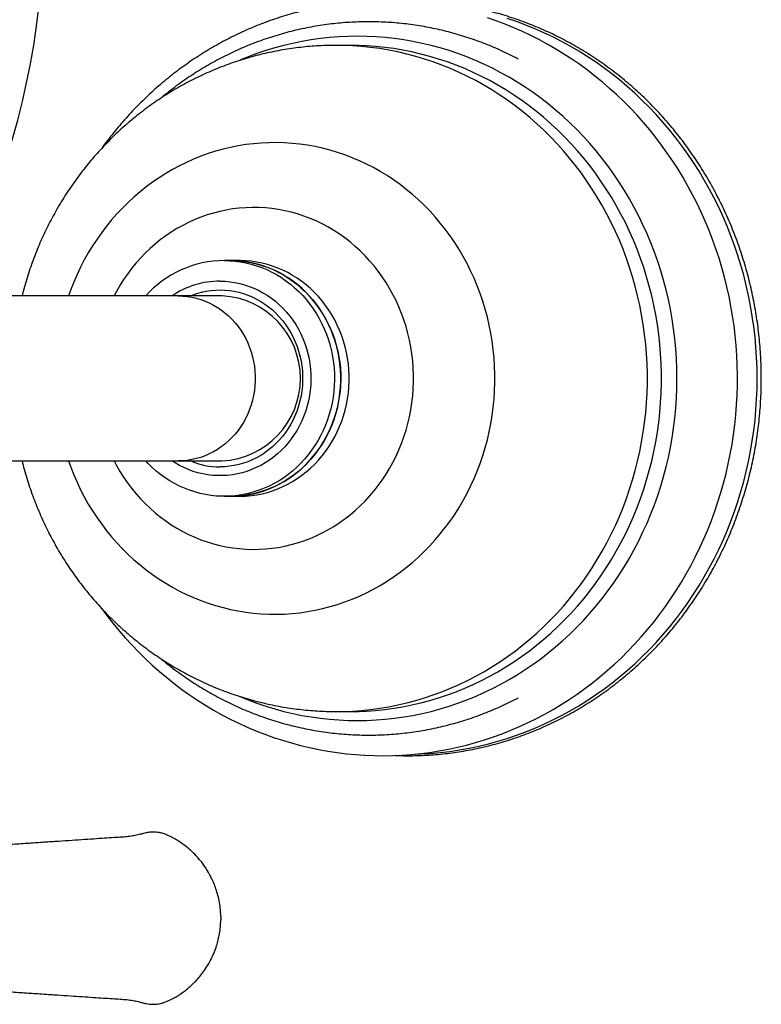
# Model space of a CAD drawing. Units: millimetres. Extents: x 50 to 1000, y 64 to 1435.
# Drawn here: x 377 to 440, y 304 to 387 of the extents above; entities that cross this region are included whole.
import ezdxf

# ---------------------------------------------------------------- set-up
doc = ezdxf.new("R2010")
doc.units = ezdxf.units.MM
doc.header["$LTSCALE"] = 5

msp = doc.modelspace()

# ---------------------------------------------------------------- linework, layer by layer
at = {"color": 7, "linetype": 'Continuous', "lineweight": 25}
for p, q in [((405.23, 384.852), (404.034, 384.852)), ((395.075, 366.602), (394.541, 366.602)), ((395.792, 366.602), (395.075, 366.602)), ((390.629, 363.602), (370.09, 363.602)), ((394.358, 363.602), (390.629, 363.602)), ((370.09, 349.602), (390.629, 349.602)), ((390.629, 349.602), (394.358, 349.602)), ((394.541, 346.602), (395.075, 346.602)), ((395.075, 346.602), (395.792, 346.602)), ((404.034, 328.352), (405.23, 328.352))]:
    msp.add_line(p, q, dxfattribs=at)
at = {"color": 7, "linetype": 'Continuous', "lineweight": 25, "flags": 128}
for points in [[(384.125, 337.108), (384.573, 336.502), (385.078, 335.854), (385.599, 335.22), (386.135, 334.601), (386.687, 333.998), (387.253, 333.409), (387.833, 332.837), (388.428, 332.282), (389.036, 331.743), (389.657, 331.222), (390.29, 330.718), (390.936, 330.232), (391.594, 329.765), (392.262, 329.316), (392.942, 328.886), (393.632, 328.475), (394.332, 328.083), (395.041, 327.712), (395.759, 327.36), (396.486, 327.028), (397.22, 326.717), (397.962, 326.427), (398.711, 326.158), (399.466, 325.909), (400.226, 325.682), (400.993, 325.476), (401.763, 325.292), (402.539, 325.129), (403.317, 324.988), (404.099, 324.869), (404.884, 324.771), (405.671, 324.696), (406.459, 324.642), (407.248, 324.611), (408.038, 324.602), (408.828, 324.614), (409.617, 324.649), (410.405, 324.706), (411.191, 324.785), (411.975, 324.886), (412.756, 325.008), (413.534, 325.153), (414.308, 325.319), (415.078, 325.506), (415.843, 325.715), (416.603, 325.946), (417.356, 326.197), (418.103, 326.47), (418.844, 326.763), (419.576, 327.077), (420.301, 327.411), (421.017, 327.766), (421.725, 328.14), (422.423, 328.534), (423.111, 328.948), (423.788, 329.38), (424.455, 329.832), (425.11, 330.301), (425.754, 330.789), (426.385, 331.295), (427.004, 331.819), (427.609, 332.359), (428.201, 332.917), (428.779, 333.491), (429.343, 334.08), (429.892, 334.686), (430.426, 335.306), (430.944, 335.942), (431.447, 336.591), (431.933, 337.255), (432.403, 337.932), (432.856, 338.622), (433.291, 339.324), (433.709, 340.039), (434.11, 340.765), (434.492, 341.501), (434.856, 342.249), (435.202, 343.006), (435.528, 343.773), (435.836, 344.548), (436.124, 345.332), (436.393, 346.124), (436.642, 346.923), (436.871, 347.729), (437.081, 348.541), (437.27, 349.359), (437.439, 350.181), (437.587, 351.008), (437.715, 351.839), (437.823, 352.674), (437.909, 353.511), (437.975, 354.35), (438.021, 355.19), (438.045, 356.032), (438.049, 356.874), (438.032, 357.716), (437.994, 358.557), (437.935, 359.397), (437.855, 360.235), (437.755, 361.071), (437.634, 361.903), (437.493, 362.732), (437.331, 363.556), (437.149, 364.376), (436.947, 365.19), (436.725, 365.998), (436.482, 366.8), (436.22, 367.595), (435.939, 368.382), (435.638, 369.161), (435.317, 369.931), (434.978, 370.692), (434.621, 371.444), (434.244, 372.185), (433.85, 372.915), (433.438, 373.634), (433.008, 374.341), (432.56, 375.035), (432.096, 375.717), (431.615, 376.386), (431.118, 377.041), (430.604, 377.682), (430.075, 378.308), (429.531, 378.919), (428.972, 379.515), (428.398, 380.094), (427.81, 380.658), (427.209, 381.204), (426.594, 381.734), (425.966, 382.246), (425.326, 382.741), (424.674, 383.217), (424.011, 383.675), (423.336, 384.114), (422.651, 384.535), (421.956, 384.935), (421.251, 385.316), (420.537, 385.678), (419.815, 386.019), (419.084, 386.34), (418.346, 386.64), (417.6, 386.919), (416.848, 387.178)], [(405.94, 384.841), (405.813, 384.845), (405.23, 384.852)], [(394.541, 366.602), (395.003, 366.589), (395.463, 366.553), (395.922, 366.492), (396.376, 366.406), (396.827, 366.297), (397.272, 366.164), (397.71, 366.008), (398.14, 365.829), (398.562, 365.627), (398.974, 365.403), (399.375, 365.157), (399.764, 364.89), (400.14, 364.604), (400.503, 364.297), (400.851, 363.972), (401.183, 363.629), (401.499, 363.268), (401.799, 362.892), (402.08, 362.499), (402.343, 362.093), (402.587, 361.673), (402.812, 361.24), (403.016, 360.797), (403.199, 360.343), (403.361, 359.879), (403.502, 359.408), (403.62, 358.93), (403.717, 358.446), (403.791, 357.958), (403.842, 357.466), (403.87, 356.973), (403.876, 356.478), (403.859, 355.984), (403.819, 355.491), (403.756, 355.001), (403.671, 354.514), (403.564, 354.033), (403.434, 353.559), (403.283, 353.091), (403.11, 352.632), (402.916, 352.183), (402.702, 351.745), (402.468, 351.319), (402.214, 350.905), (401.942, 350.506), (401.651, 350.121), (401.343, 349.753), (401.019, 349.401), (400.678, 349.066), (400.323, 348.75), (399.953, 348.454), (399.571, 348.177), (399.176, 347.921), (398.769, 347.686), (398.352, 347.473), (397.926, 347.282), (397.492, 347.114), (397.05, 346.97), (396.602, 346.848), (396.149, 346.751), (395.693, 346.678), (395.233, 346.629), (394.772, 346.605), (394.31, 346.605), (393.849, 346.629), (393.389, 346.678), (392.932, 346.751), (392.48, 346.848), (392.032, 346.97), (391.59, 347.114), (391.156, 347.282), (390.73, 347.473), (390.313, 347.686), (389.906, 347.921), (389.511, 348.177), (389.129, 348.454), (388.759, 348.75), (388.404, 349.066), (388.063, 349.401), (387.874, 349.602)], [(395.075, 346.602), (395.19, 346.602), (395.652, 346.621), (396.112, 346.664), (396.569, 346.731), (397.023, 346.822), (397.473, 346.937), (397.916, 347.076), (398.352, 347.238), (398.78, 347.423), (399.2, 347.631), (399.609, 347.86), (400.007, 348.111), (400.393, 348.383), (400.766, 348.674), (401.125, 348.986), (401.469, 349.315), (401.798, 349.663), (402.11, 350.028), (402.405, 350.408), (402.682, 350.804), (402.94, 351.214), (403.179, 351.637), (403.398, 352.073), (403.597, 352.519), (403.775, 352.976), (403.932, 353.441), (404.067, 353.914), (404.18, 354.394), (404.271, 354.879), (404.339, 355.368), (404.385, 355.86), (404.408, 356.354), (404.408, 356.849), (404.385, 357.343), (404.339, 357.835), (404.271, 358.325), (404.18, 358.81), (404.067, 359.289), (403.932, 359.762), (403.775, 360.228), (403.597, 360.684), (403.398, 361.131), (403.179, 361.566), (402.94, 361.989), (402.682, 362.399), (402.405, 362.795), (402.11, 363.176), (401.798, 363.54), (401.469, 363.888), (401.125, 364.218), (400.766, 364.529), (400.393, 364.821), (400.007, 365.092), (399.609, 365.343), (399.2, 365.573), (398.78, 365.78), (398.352, 365.965), (397.916, 366.127), (397.473, 366.266), (397.023, 366.381), (396.569, 366.473), (396.112, 366.54), (395.652, 366.583), (395.19, 366.601), (395.075, 366.602)], [(395.075, 366.602), (395.537, 366.589), (395.997, 366.553), (396.455, 366.492), (396.91, 366.406), (397.361, 366.297), (397.806, 366.164), (398.244, 366.008), (398.674, 365.829), (399.096, 365.627), (399.507, 365.403), (399.908, 365.157), (400.297, 364.89), (400.674, 364.604), (401.036, 364.297), (401.384, 363.972), (401.717, 363.629), (402.033, 363.268), (402.333, 362.892), (402.614, 362.499), (402.877, 362.093), (403.121, 361.673), (403.345, 361.24), (403.549, 360.797), (403.733, 360.343), (403.895, 359.879), (404.035, 359.408), (404.154, 358.93), (404.25, 358.446), (404.324, 357.958), (404.376, 357.466), (404.404, 356.973), (404.41, 356.478), (404.393, 355.984), (404.353, 355.491), (404.29, 355.001), (404.205, 354.514), (404.097, 354.033), (403.968, 353.559), (403.816, 353.091), (403.644, 352.632), (403.45, 352.183), (403.236, 351.745), (403.002, 351.319), (402.748, 350.905), (402.476, 350.506), (402.185, 350.121), (401.877, 349.753), (401.553, 349.401), (401.212, 349.066), (400.857, 348.75), (400.487, 348.454), (400.104, 348.177), (399.709, 347.921), (399.303, 347.686), (398.886, 347.473), (398.46, 347.282), (398.026, 347.114), (397.584, 346.97), (397.136, 346.848), (396.683, 346.751), (396.227, 346.678), (395.767, 346.629), (395.306, 346.605), (395.075, 346.602)], [(395.792, 346.602), (395.907, 346.602), (396.369, 346.621), (396.829, 346.664), (397.286, 346.731), (397.74, 346.822), (398.189, 346.937), (398.633, 347.076), (399.069, 347.238), (399.497, 347.423), (399.916, 347.631), (400.325, 347.86), (400.724, 348.111), (401.109, 348.383), (401.482, 348.674), (401.841, 348.986), (402.186, 349.315), (402.514, 349.663), (402.826, 350.028), (403.121, 350.408), (403.398, 350.804), (403.657, 351.214), (403.896, 351.637), (404.115, 352.073), (404.314, 352.519), (404.492, 352.976), (404.649, 353.441), (404.784, 353.914), (404.897, 354.394), (404.988, 354.879), (405.056, 355.368), (405.102, 355.86), (405.124, 356.354), (405.124, 356.849), (405.102, 357.343), (405.056, 357.835), (404.988, 358.325), (404.897, 358.81), (404.784, 359.289), (404.649, 359.762), (404.492, 360.228), (404.314, 360.684), (404.115, 361.131), (403.896, 361.566), (403.657, 361.989), (403.398, 362.399), (403.121, 362.795), (402.826, 363.176), (402.514, 363.54), (402.186, 363.888), (401.841, 364.218), (401.482, 364.529), (401.109, 364.821), (400.724, 365.092), (400.325, 365.343), (399.916, 365.573), (399.497, 365.78), (399.069, 365.965), (398.633, 366.127), (398.189, 366.266), (397.74, 366.381), (397.286, 366.473), (396.829, 366.54), (396.369, 366.583), (395.907, 366.601), (395.792, 366.602)], [(394.179, 364.852), (394.599, 364.839), (395.019, 364.802), (395.436, 364.741), (395.849, 364.655), (396.257, 364.546), (396.659, 364.412), (397.053, 364.256), (397.439, 364.076), (397.815, 363.874), (398.181, 363.651), (398.534, 363.406), (398.875, 363.141), (399.201, 362.857), (399.512, 362.554), (399.808, 362.233), (400.087, 361.895), (400.348, 361.542), (400.59, 361.173), (400.814, 360.792), (401.017, 360.397), (401.201, 359.991), (401.363, 359.576), (401.504, 359.151), (401.623, 358.719), (401.72, 358.28), (401.794, 357.837), (401.846, 357.389), (401.874, 356.94), (401.88, 356.489), (401.863, 356.039), (401.823, 355.59), (401.76, 355.144), (401.674, 354.703), (401.566, 354.268), (401.436, 353.839), (401.285, 353.418), (401.112, 353.008), (400.918, 352.607), (400.704, 352.219), (400.471, 351.844), (400.219, 351.483), (399.949, 351.137), (399.662, 350.808), (399.359, 350.496), (399.04, 350.202), (398.706, 349.927), (398.359, 349.672), (398, 349.438), (397.629, 349.225), (397.247, 349.035), (396.857, 348.866), (396.459, 348.721), (396.054, 348.6), (395.643, 348.502), (395.228, 348.428), (394.809, 348.379), (394.389, 348.355), (393.969, 348.355), (393.548, 348.379), (393.13, 348.428), (392.715, 348.502), (392.304, 348.6), (391.899, 348.721), (391.501, 348.866), (391.11, 349.035), (390.729, 349.225), (390.358, 349.438), (390.103, 349.602)], [(391.665, 363.602), (391.826, 363.665), (392.206, 363.798), (392.593, 363.907), (392.985, 363.992), (393.381, 364.053), (393.779, 364.089), (394.179, 364.102), (394.579, 364.089), (394.977, 364.053), (395.373, 363.992), (395.765, 363.907), (396.152, 363.798), (396.532, 363.665), (396.905, 363.51), (397.268, 363.332), (397.622, 363.132), (397.964, 362.911), (398.294, 362.669), (398.611, 362.408), (398.913, 362.127), (399.2, 361.829), (399.471, 361.513), (399.724, 361.181), (399.959, 360.835), (400.175, 360.475), (400.372, 360.102), (400.548, 359.717), (400.704, 359.323), (400.838, 358.919), (400.951, 358.508), (401.041, 358.091), (401.109, 357.669), (401.155, 357.243), (401.178, 356.816), (401.178, 356.387), (401.155, 355.96), (401.109, 355.534), (401.041, 355.112), (400.951, 354.695), (400.838, 354.284), (400.704, 353.881), (400.548, 353.486), (400.372, 353.102), (400.175, 352.729), (399.959, 352.368), (399.724, 352.022), (399.471, 351.69), (399.2, 351.375), (398.913, 351.076), (398.611, 350.796), (398.294, 350.534), (397.964, 350.292), (397.622, 350.071), (397.268, 349.871), (396.905, 349.693), (396.532, 349.538), (396.152, 349.405), (395.765, 349.297), (395.373, 349.211), (394.977, 349.151), (394.579, 349.114), (394.179, 349.102), (394.179, 349.102)], [(405.23, 328.352), (405.813, 328.359), (405.982, 328.363)]]:
    msp.add_lwpolyline(points, dxfattribs=at)
at = {"color": 8, "linetype": 'Continuous', "lineweight": 25, "flags": 128}
for points in [[(410.74, 324.733), (411.197, 324.75), (412.023, 324.799), (412.847, 324.873), (413.67, 324.971), (414.489, 325.094), (415.305, 325.241), (416.117, 325.413), (416.924, 325.608), (417.725, 325.828), (418.521, 326.071), (419.31, 326.338), (420.092, 326.628), (420.866, 326.941), (421.631, 327.278), (422.388, 327.637), (423.135, 328.018), (423.871, 328.421), (424.597, 328.847), (425.312, 329.293), (426.015, 329.761), (426.705, 330.25), (427.383, 330.759), (428.046, 331.287), (428.696, 331.836), (429.332, 332.403), (429.952, 332.99), (430.557, 333.594), (431.147, 334.217), (431.719, 334.856), (432.275, 335.513), (432.814, 336.185), (433.335, 336.874), (433.838, 337.578), (434.322, 338.296), (434.788, 339.029), (435.234, 339.775), (435.661, 340.534), (436.068, 341.306), (436.455, 342.089), (436.822, 342.884), (437.167, 343.689), (437.492, 344.504), (437.795, 345.329), (438.077, 346.162), (438.337, 347.004), (438.575, 347.852), (438.791, 348.708), (438.985, 349.569), (439.156, 350.437), (439.305, 351.308), (439.431, 352.184), (439.534, 353.064), (439.614, 353.946), (439.672, 354.83), (439.706, 355.715), (439.718, 356.602), (439.706, 357.488), (439.672, 358.373), (439.614, 359.257), (439.534, 360.14), (439.431, 361.019), (439.305, 361.895), (439.156, 362.767), (438.985, 363.634), (438.791, 364.495), (438.575, 365.351), (438.337, 366.2), (438.077, 367.041), (437.795, 367.874), (437.492, 368.699), (437.167, 369.514), (436.822, 370.319), (436.455, 371.114), (436.068, 371.898), (435.661, 372.669), (435.234, 373.428), (434.788, 374.175), (434.322, 374.907), (433.838, 375.626), (433.335, 376.329), (432.814, 377.018), (432.275, 377.691), (431.719, 378.347), (431.147, 378.987), (430.557, 379.609), (429.952, 380.214), (429.332, 380.8), (428.696, 381.367), (428.046, 381.916), (427.383, 382.445), (426.705, 382.954), (426.015, 383.442), (425.312, 383.91), (424.597, 384.357), (423.871, 384.782), (423.135, 385.185), (422.388, 385.567), (421.631, 385.926), (420.866, 386.262), (420.092, 386.575), (419.31, 386.866), (418.521, 387.133)], [(395.866, 329.615), (396.56, 329.333), (397.304, 329.056), (398.056, 328.802), (398.814, 328.572), (399.578, 328.365), (400.348, 328.182), (401.121, 328.024), (401.899, 327.889), (402.681, 327.779), (403.465, 327.693), (404.251, 327.632), (405.038, 327.595), (405.826, 327.583), (406.614, 327.595), (407.401, 327.632), (408.187, 327.693), (408.971, 327.779), (409.752, 327.889), (410.53, 328.024), (411.304, 328.182), (412.074, 328.365), (412.838, 328.572), (413.596, 328.802), (414.347, 329.056), (415.092, 329.333), (415.828, 329.633), (416.556, 329.956), (417.275, 330.302), (417.984, 330.67), (418.683, 331.059), (419.372, 331.471), (420.048, 331.903), (420.713, 332.357), (421.365, 332.831), (422.004, 333.325), (422.629, 333.839), (423.24, 334.372), (423.836, 334.924), (424.417, 335.494), (424.982, 336.082), (425.531, 336.688), (426.064, 337.31), (426.579, 337.949), (427.077, 338.603), (427.556, 339.273), (428.018, 339.957), (428.46, 340.656), (428.884, 341.367), (429.288, 342.092), (429.672, 342.829), (430.036, 343.578), (430.379, 344.338), (430.702, 345.108), (431.003, 345.888), (431.283, 346.677), (431.542, 347.474), (431.779, 348.279), (431.994, 349.091), (432.187, 349.909), (432.358, 350.734), (432.506, 351.563), (432.631, 352.396), (432.734, 353.233), (432.814, 354.072), (432.871, 354.914), (432.906, 355.758), (432.917, 356.602), (432.906, 357.446), (432.871, 358.289), (432.814, 359.131), (432.734, 359.971), (432.631, 360.807), (432.506, 361.641), (432.358, 362.47), (432.187, 363.294), (431.994, 364.112), (431.779, 364.924), (431.542, 365.729), (431.283, 366.527), (431.003, 367.316), (430.702, 368.095), (430.379, 368.865), (430.036, 369.625), (429.672, 370.374), (429.288, 371.111), (428.884, 371.836), (428.46, 372.548), (428.018, 373.246), (427.556, 373.93), (427.077, 374.6), (426.579, 375.255), (426.064, 375.893), (425.531, 376.516), (424.982, 377.121), (424.417, 377.709), (423.836, 378.279), (423.24, 378.831), (422.629, 379.364), (422.004, 379.878), (421.365, 380.372), (420.713, 380.846), (420.048, 381.3), (419.372, 381.733), (418.683, 382.144), (417.984, 382.534), (417.275, 382.902), (416.556, 383.247), (415.828, 383.57), (415.092, 383.87), (414.347, 384.147), (413.596, 384.401), (412.838, 384.632), (412.074, 384.838), (411.304, 385.021), (410.53, 385.18), (409.752, 385.314), (408.971, 385.424), (408.187, 385.51), (407.401, 385.571), (406.614, 385.608), (405.826, 385.62), (405.038, 385.608), (404.251, 385.571), (403.465, 385.51), (402.681, 385.424), (401.899, 385.314), (401.121, 385.18), (400.348, 385.021), (399.578, 384.838), (398.814, 384.632), (398.056, 384.401), (397.304, 384.147), (396.56, 383.87), (395.867, 383.588)], [(404.038, 328.352), (404.617, 328.359), (405.395, 328.389), (406.171, 328.445), (406.946, 328.524), (407.717, 328.628), (408.486, 328.757), (409.251, 328.91), (410.011, 329.087), (410.766, 329.287), (411.515, 329.512), (412.258, 329.76), (412.993, 330.032), (413.721, 330.326), (414.44, 330.644), (415.151, 330.984), (415.851, 331.346), (416.541, 331.73), (417.221, 332.136), (417.889, 332.564), (418.545, 333.012), (419.188, 333.481), (419.818, 333.969), (420.434, 334.478), (421.036, 335.006), (421.624, 335.552), (422.195, 336.117), (422.752, 336.7), (423.291, 337.3), (423.815, 337.916), (424.32, 338.549), (424.809, 339.198), (425.279, 339.862), (425.731, 340.541), (426.163, 341.233), (426.577, 341.939), (426.971, 342.657), (427.345, 343.388), (427.699, 344.13), (428.032, 344.883), (428.344, 345.647), (428.635, 346.419), (428.905, 347.201), (429.153, 347.991), (429.379, 348.788), (429.583, 349.592), (429.765, 350.402), (429.924, 351.218), (430.061, 352.038), (430.176, 352.863), (430.267, 353.69), (430.336, 354.52), (430.382, 355.352), (430.405, 356.185), (430.405, 357.018), (430.382, 357.851), (430.336, 358.683), (430.267, 359.513), (430.176, 360.341), (430.061, 361.165), (429.924, 361.985), (429.765, 362.801), (429.583, 363.611), (429.379, 364.415), (429.153, 365.212), (428.905, 366.002), (428.635, 366.784), (428.344, 367.557), (428.032, 368.32), (427.699, 369.073), (427.345, 369.815), (426.971, 370.546), (426.577, 371.264), (426.163, 371.97), (425.731, 372.663), (425.279, 373.341), (424.809, 374.005), (424.32, 374.654), (423.815, 375.287), (423.291, 375.904), (422.752, 376.504), (422.195, 377.086), (421.624, 377.651), (421.036, 378.198), (420.434, 378.725), (419.818, 379.234), (419.188, 379.723), (418.545, 380.191), (417.889, 380.64), (417.221, 381.067), (416.541, 381.473), (415.851, 381.857), (415.151, 382.219), (414.44, 382.56), (413.721, 382.877), (412.993, 383.172), (412.258, 383.443), (411.515, 383.691), (410.766, 383.916), (410.011, 384.117), (409.251, 384.293), (408.486, 384.446), (407.717, 384.575), (406.946, 384.679), (406.171, 384.759), (405.395, 384.814), (404.617, 384.845), (404.035, 384.852)], [(405.982, 328.363), (406.59, 328.389), (407.367, 328.445), (408.141, 328.524), (408.913, 328.628), (409.681, 328.757), (410.446, 328.91), (411.206, 329.087), (411.962, 329.287), (412.711, 329.512), (413.453, 329.76), (414.189, 330.032), (414.917, 330.326), (415.636, 330.644), (416.346, 330.984), (417.047, 331.346), (417.737, 331.73), (418.416, 332.136), (419.084, 332.564), (419.74, 333.012), (420.383, 333.481), (421.013, 333.969), (421.63, 334.478), (422.232, 335.006), (422.819, 335.552), (423.391, 336.117), (423.947, 336.7), (424.487, 337.3), (425.01, 337.916), (425.516, 338.549), (426.004, 339.198), (426.474, 339.862), (426.926, 340.541), (427.359, 341.233), (427.772, 341.939), (428.166, 342.657), (428.54, 343.388), (428.894, 344.13), (429.227, 344.883), (429.539, 345.647), (429.83, 346.419), (430.1, 347.201), (430.348, 347.991), (430.574, 348.788), (430.778, 349.592), (430.96, 350.402), (431.12, 351.218), (431.257, 352.038), (431.371, 352.863), (431.463, 353.69), (431.531, 354.52), (431.577, 355.352), (431.6, 356.185), (431.6, 357.018), (431.577, 357.851), (431.531, 358.683), (431.463, 359.513), (431.371, 360.341), (431.257, 361.165), (431.12, 361.985), (430.96, 362.801), (430.778, 363.611), (430.574, 364.415), (430.348, 365.212), (430.1, 366.002), (429.83, 366.784), (429.539, 367.557), (429.227, 368.32), (428.894, 369.073), (428.54, 369.815), (428.166, 370.546), (427.772, 371.264), (427.359, 371.97), (426.926, 372.663), (426.474, 373.341), (426.004, 374.005), (425.516, 374.654), (425.01, 375.287), (424.487, 375.904), (423.947, 376.504), (423.391, 377.086), (422.819, 377.651), (422.232, 378.198), (421.63, 378.725), (421.013, 379.234), (420.383, 379.723), (419.74, 380.191), (419.084, 380.64), (418.416, 381.067), (417.737, 381.473), (417.047, 381.857), (416.346, 382.219), (415.636, 382.56), (414.917, 382.877), (414.189, 383.172), (413.453, 383.443), (412.711, 383.691), (411.962, 383.916), (411.206, 384.117), (410.446, 384.293), (409.681, 384.446), (408.913, 384.575), (408.141, 384.679), (407.367, 384.759), (406.59, 384.814), (405.94, 384.841)], [(381.32, 349.602), (381.514, 349.07), (381.771, 348.424), (382.05, 347.789), (382.349, 347.164), (382.668, 346.551), (383.007, 345.95), (383.366, 345.363), (383.744, 344.789), (384.14, 344.23), (384.554, 343.686), (384.986, 343.158), (385.435, 342.647), (385.901, 342.153), (386.382, 341.676), (386.879, 341.218), (387.39, 340.779), (387.916, 340.36), (388.454, 339.96), (389.006, 339.581), (389.57, 339.223), (390.145, 338.886), (390.731, 338.571), (391.326, 338.279), (391.931, 338.009), (392.545, 337.762), (393.166, 337.538), (393.794, 337.337), (394.428, 337.16), (395.068, 337.008), (395.712, 336.879), (396.36, 336.775), (397.011, 336.695), (397.664, 336.639), (398.319, 336.609), (398.975, 336.602), (399.63, 336.621), (400.284, 336.664), (400.936, 336.732), (401.586, 336.824), (402.232, 336.94), (402.874, 337.081), (403.511, 337.246), (404.143, 337.434), (404.767, 337.647), (405.385, 337.882), (405.994, 338.141), (406.594, 338.422), (407.185, 338.726), (407.766, 339.052), (408.335, 339.399), (408.893, 339.768), (409.438, 340.157), (409.97, 340.567), (410.489, 340.996), (410.993, 341.445), (411.482, 341.912), (411.955, 342.398), (412.413, 342.9), (412.853, 343.42), (413.276, 343.956), (413.682, 344.508), (414.069, 345.074), (414.437, 345.655), (414.786, 346.249), (415.116, 346.856), (415.425, 347.475), (415.714, 348.105), (415.982, 348.746), (416.228, 349.396), (416.454, 350.055), (416.657, 350.723), (416.839, 351.397), (416.998, 352.078), (417.135, 352.764), (417.25, 353.456), (417.342, 354.151), (417.41, 354.849), (417.456, 355.549), (417.479, 356.251), (417.479, 356.953), (417.456, 357.654), (417.41, 358.354), (417.342, 359.053), (417.25, 359.748), (417.135, 360.439), (416.998, 361.125), (416.839, 361.806), (416.657, 362.481), (416.454, 363.148), (416.228, 363.807), (415.982, 364.458), (415.714, 365.098), (415.425, 365.728), (415.116, 366.347), (414.786, 366.954), (414.437, 367.548), (414.069, 368.129), (413.682, 368.695), (413.276, 369.247), (412.853, 369.783), (412.413, 370.303), (411.955, 370.806), (411.482, 371.291), (410.993, 371.758), (410.489, 372.207), (409.97, 372.636), (409.438, 373.046), (408.893, 373.435), (408.335, 373.804), (407.766, 374.151), (407.185, 374.477), (406.594, 374.781), (405.994, 375.062), (405.385, 375.321), (404.767, 375.557), (404.143, 375.769), (403.511, 375.957), (402.874, 376.122), (402.232, 376.263), (401.586, 376.379), (400.936, 376.472), (400.284, 376.539), (399.63, 376.582), (398.975, 376.601), (398.319, 376.595), (397.664, 376.564), (397.011, 376.509), (396.36, 376.429), (395.712, 376.324), (395.068, 376.196), (394.428, 376.043), (393.794, 375.866), (393.166, 375.666), (392.545, 375.442), (391.931, 375.195), (391.326, 374.925), (390.731, 374.632), (390.145, 374.317), (389.57, 373.98), (389.006, 373.622), (388.454, 373.243), (387.916, 372.844), (387.39, 372.424), (386.879, 371.985), (386.382, 371.527), (385.901, 371.051), (385.435, 370.556), (384.986, 370.045), (384.554, 369.517), (384.14, 368.973), (383.744, 368.414), (383.366, 367.84), (383.007, 367.253), (382.668, 366.652), (382.349, 366.039), (382.05, 365.415), (381.771, 364.779), (381.514, 364.134), (381.32, 363.602)], [(385.191, 349.602), (385.393, 349.223), (385.685, 348.717), (385.997, 348.224), (386.327, 347.745), (386.676, 347.281), (387.042, 346.833), (387.425, 346.401), (387.824, 345.987), (388.238, 345.59), (388.668, 345.212), (389.112, 344.853), (389.569, 344.514), (390.038, 344.196), (390.52, 343.898), (391.012, 343.622), (391.514, 343.367), (392.026, 343.135), (392.547, 342.926), (393.075, 342.74), (393.609, 342.577), (394.15, 342.437), (394.695, 342.322), (395.244, 342.231), (395.797, 342.163), (396.351, 342.121), (396.907, 342.102), (397.463, 342.109), (398.018, 342.139), (398.571, 342.194), (399.122, 342.273), (399.67, 342.377), (400.213, 342.504), (400.75, 342.655), (401.282, 342.83), (401.806, 343.028), (402.322, 343.249), (402.83, 343.492), (403.327, 343.757), (403.814, 344.044), (404.29, 344.353), (404.753, 344.681), (405.204, 345.03), (405.64, 345.399), (406.062, 345.786), (406.469, 346.192), (406.86, 346.615), (407.235, 347.055), (407.592, 347.511), (407.932, 347.983), (408.253, 348.469), (408.555, 348.968), (408.838, 349.481), (409.101, 350.006), (409.344, 350.541), (409.566, 351.087), (409.766, 351.642), (409.946, 352.206), (410.103, 352.777), (410.239, 353.354), (410.352, 353.937), (410.443, 354.525), (410.511, 355.116), (410.557, 355.709), (410.58, 356.304), (410.58, 356.899), (410.557, 357.494), (410.511, 358.088), (410.443, 358.679), (410.352, 359.266), (410.239, 359.849), (410.103, 360.426), (409.946, 360.997), (409.766, 361.561), (409.566, 362.116), (409.344, 362.662), (409.101, 363.198), (408.838, 363.722), (408.555, 364.235), (408.253, 364.735), (407.932, 365.221), (407.592, 365.692), (407.235, 366.148), (406.86, 366.588), (406.469, 367.011), (406.062, 367.417), (405.64, 367.804), (405.204, 368.173), (404.753, 368.522), (404.29, 368.851), (403.814, 369.159), (403.327, 369.446), (402.83, 369.711), (402.322, 369.955), (401.806, 370.176), (401.282, 370.373), (400.75, 370.548), (400.213, 370.699), (399.67, 370.827), (399.122, 370.93), (398.571, 371.009), (398.018, 371.064), (397.463, 371.095), (396.907, 371.101), (396.351, 371.083), (395.797, 371.04), (395.244, 370.973), (394.695, 370.881), (394.15, 370.766), (393.609, 370.627), (393.075, 370.464), (392.547, 370.277), (392.026, 370.068), (391.514, 369.836), (391.012, 369.582), (390.52, 369.305), (390.038, 369.007), (389.569, 368.689), (389.112, 368.35), (388.668, 367.991), (388.238, 367.613), (387.824, 367.216), (387.425, 366.802), (387.042, 366.37), (386.676, 365.922), (386.327, 365.458), (385.997, 364.979), (385.685, 364.486), (385.393, 363.98), (385.191, 363.602)], [(390.629, 363.602), (391.016, 363.589), (391.401, 363.553), (391.785, 363.491), (392.164, 363.406), (392.537, 363.296), (392.904, 363.164), (393.263, 363.008), (393.613, 362.829), (393.952, 362.629), (394.279, 362.407), (394.594, 362.166), (394.895, 361.904), (395.181, 361.624), (395.45, 361.327), (395.703, 361.012), (395.938, 360.682), (396.155, 360.338), (396.352, 359.981), (396.528, 359.612), (396.685, 359.232), (396.819, 358.844), (396.932, 358.447), (397.023, 358.043), (397.092, 357.635), (397.138, 357.223), (397.161, 356.809), (397.161, 356.394), (397.138, 355.98), (397.092, 355.568), (397.023, 355.16), (396.932, 354.757), (396.819, 354.36), (396.685, 353.971), (396.528, 353.591), (396.352, 353.222), (396.155, 352.865), (395.938, 352.521), (395.703, 352.191), (395.45, 351.877), (395.181, 351.579), (394.895, 351.299), (394.594, 351.038), (394.279, 350.796), (393.952, 350.574), (393.613, 350.374), (393.263, 350.196), (392.904, 350.04), (392.537, 349.907), (392.164, 349.797), (391.785, 349.712), (391.401, 349.651), (391.016, 349.614), (390.629, 349.602), (390.629, 349.602)]]:
    msp.add_lwpolyline(points, dxfattribs=at)
at = {"color": 7, "linetype": 'Continuous', "lineweight": 25}
for centre, radius, start, end in [((312.234, 395.602), 67.006, 338.18513, 22.83168), ((394.606, 357.549), 9.053, 90.41094, 138.04177), ((394.197, 357.521), 7.331, 90.14346, 123.95473), ((393.981, 356.602), 7.01, 273.08269, 86.91731), ((394.186, 355.704), 6.602, 247.55857, 269.94206)]:
    msp.add_arc(centre, radius, start, end, dxfattribs=at)
for points, knots in [([(407.976, 388.602), (407.83, 388.601), (407.42, 388.599), (406.747, 388.578), (405.958, 388.533), (405.171, 388.466), (404.385, 388.377), (403.603, 388.265), (402.823, 388.132), (402.046, 387.977), (401.274, 387.801), (400.507, 387.603), (399.744, 387.384), (398.987, 387.143), (398.237, 386.882), (397.493, 386.599), (396.756, 386.296), (396.027, 385.972), (395.306, 385.628), (394.594, 385.264), (393.891, 384.88), (393.197, 384.477), (392.514, 384.054), (391.842, 383.613), (391.18, 383.152), (390.531, 382.674), (389.893, 382.177), (389.267, 381.663), (388.655, 381.131), (388.056, 380.582), (387.47, 380.017), (386.899, 379.435), (386.342, 378.838), (385.8, 378.225), (385.274, 377.597), (384.764, 376.954), (384.387, 376.46), (384.185, 376.176), (384.142, 376.116)], [0, 0, 0, 0, 0.0159466, 0.0445955, 0.0732448, 0.1018945, 0.1305451, 0.1591971, 0.187851, 0.2165073, 0.2451664, 0.2738288, 0.302495, 0.3311652, 0.3598399, 0.3885195, 0.4172043, 0.4458945, 0.4745905, 0.5032925, 0.5320007, 0.5607153, 0.5894364, 0.6181642, 0.6468987, 0.6756401, 0.7043883, 0.7331434, 0.7619053, 0.790674, 0.8194495, 0.8482317, 0.8770204, 0.9058155, 0.9346169, 0.9634245, 0.9922381, 1, 1, 1, 1]), ([(409.041, 324.624), (409.074, 324.622), (409.368, 324.607), (409.925, 324.6), (410.711, 324.604), (411.497, 324.632), (412.282, 324.681), (413.066, 324.753), (413.847, 324.846), (414.626, 324.961), (415.402, 325.098), (416.174, 325.257), (416.942, 325.438), (417.705, 325.64), (418.463, 325.863), (419.215, 326.108), (419.961, 326.373), (420.7, 326.659), (421.432, 326.967), (422.157, 327.294), (422.872, 327.642), (423.58, 328.009), (424.277, 328.397), (424.966, 328.804), (425.643, 329.23), (426.311, 329.675), (426.967, 330.138), (427.611, 330.62), (428.244, 331.12), (428.864, 331.637), (429.471, 332.171), (430.064, 332.723), (430.644, 333.291), (431.21, 333.875), (431.761, 334.474), (432.298, 335.089), (432.819, 335.719), (433.324, 336.364), (433.813, 337.022), (434.286, 337.694), (434.743, 338.378), (435.182, 339.076), (435.604, 339.785), (436.009, 340.506), (436.395, 341.239), (436.764, 341.982), (437.114, 342.735), (437.446, 343.497), (437.758, 344.269), (438.052, 345.049), (438.326, 345.837), (438.581, 346.633), (438.816, 347.435), (439.032, 348.244), (439.227, 349.058), (439.403, 349.878), (439.558, 350.703), (439.693, 351.531), (439.807, 352.363), (439.901, 353.198), (439.974, 354.035), (440.027, 354.874), (440.059, 355.715), (440.071, 356.555), (440.061, 357.396), (440.032, 358.237), (439.981, 359.076), (439.91, 359.914), (439.818, 360.749), (439.706, 361.581), (439.573, 362.41), (439.42, 363.235), (439.247, 364.056), (439.054, 364.871), (438.841, 365.68), (438.608, 366.484), (438.355, 367.28), (438.083, 368.069), (437.791, 368.85), (437.48, 369.623), (437.151, 370.387), (436.803, 371.141), (436.436, 371.885), (436.051, 372.618), (435.649, 373.341), (435.228, 374.052), (434.791, 374.751), (434.336, 375.437), (433.865, 376.11), (433.377, 376.77), (432.873, 377.416), (432.353, 378.048), (431.819, 378.665), (431.269, 379.266), (430.704, 379.852), (430.126, 380.422), (429.533, 380.975), (428.927, 381.511), (428.309, 382.031), (427.677, 382.532), (427.034, 383.016), (426.379, 383.482), (425.713, 383.929), (425.036, 384.357), (424.348, 384.766), (423.651, 385.155), (422.945, 385.525), (422.23, 385.875), (421.506, 386.204), (420.775, 386.514), (420.036, 386.802), (419.291, 387.07), (418.539, 387.317), (417.781, 387.542), (417.018, 387.746), (416.251, 387.929), (415.479, 388.09), (414.703, 388.229), (413.925, 388.347), (413.144, 388.442), (412.36, 388.516), (411.575, 388.568), (410.79, 388.598), (410.003, 388.604), (409.431, 388.598), (409.122, 388.583), (409.074, 388.58)], [0, 0, 0, 0, 0.001021, 0.009184, 0.017346, 0.025509, 0.033671, 0.041834, 0.049996, 0.058159, 0.066322, 0.074485, 0.082649, 0.090813, 0.098977, 0.107142, 0.115307, 0.123473, 0.13164, 0.139807, 0.147974, 0.156142, 0.164311, 0.17248, 0.180651, 0.188821, 0.196993, 0.205165, 0.213338, 0.221512, 0.229686, 0.237861, 0.246037, 0.254213, 0.26239, 0.270568, 0.278746, 0.286925, 0.295104, 0.303284, 0.311465, 0.319646, 0.327828, 0.33601, 0.344192, 0.352375, 0.360559, 0.368743, 0.376927, 0.385112, 0.393297, 0.401482, 0.409667, 0.417853, 0.426039, 0.434225, 0.442412, 0.450598, 0.458785, 0.466972, 0.475159, 0.483346, 0.491534, 0.499721, 0.507908, 0.516096, 0.524283, 0.532471, 0.540658, 0.548845, 0.557032, 0.565219, 0.573406, 0.581593, 0.58978, 0.597966, 0.606153, 0.614339, 0.622525, 0.63071, 0.638895, 0.64708, 0.655265, 0.663449, 0.671633, 0.679816, 0.687999, 0.696182, 0.704364, 0.712545, 0.720726, 0.728907, 0.737087, 0.745266, 0.753445, 0.761623, 0.7698, 0.777977, 0.786153, 0.794328, 0.802502, 0.810676, 0.818849, 0.827022, 0.835194, 0.843365, 0.851535, 0.859705, 0.867874, 0.876042, 0.88421, 0.892377, 0.900543, 0.908709, 0.916874, 0.925039, 0.933204, 0.941368, 0.949531, 0.957695, 0.965858, 0.974021, 0.982183, 0.990346, 0.998508, 1, 1, 1, 1]), ([(419.456, 383.688), (419.353, 383.742), (419.022, 383.92), (418.451, 384.198), (417.745, 384.524), (417.03, 384.829), (416.308, 385.113), (415.58, 385.376), (414.844, 385.618), (414.103, 385.839), (413.357, 386.038), (412.606, 386.216), (411.85, 386.372), (411.091, 386.507), (410.329, 386.62), (409.565, 386.71), (408.798, 386.779), (408.03, 386.826), (407.261, 386.851), (406.492, 386.854), (405.723, 386.834), (404.955, 386.793), (404.188, 386.73), (403.423, 386.644), (402.66, 386.537), (401.901, 386.408), (401.145, 386.257), (400.393, 386.085), (399.646, 385.891), (398.904, 385.675), (398.168, 385.439), (397.438, 385.181), (396.714, 384.903), (395.999, 384.604), (395.29, 384.284), (394.591, 383.944), (393.9, 383.585), (393.218, 383.205), (392.547, 382.806), (391.885, 382.388), (391.235, 381.951), (390.595, 381.496), (389.969, 381.021), (389.494, 380.646), (389.233, 380.424), (389.172, 380.372)], [0, 0, 0, 0, 0.010701, 0.03469, 0.058673, 0.082648, 0.106617, 0.13058, 0.154538, 0.178489, 0.202435, 0.226376, 0.250313, 0.274246, 0.298175, 0.322101, 0.346024, 0.369946, 0.393865, 0.417784, 0.441702, 0.465619, 0.489537, 0.513456, 0.537376, 0.561298, 0.585223, 0.60915, 0.633081, 0.657015, 0.680954, 0.704897, 0.728845, 0.752799, 0.776758, 0.800724, 0.824695, 0.848673, 0.872658, 0.896649, 0.920647, 0.944652, 0.968664, 0.992684, 1, 1, 1, 1]), ([(404.035, 384.851), (403.797, 384.849), (403.303, 384.846), (402.553, 384.814), (401.786, 384.761), (401.021, 384.685), (400.258, 384.588), (399.498, 384.469), (398.742, 384.328), (397.99, 384.165), (397.242, 383.981), (396.5, 383.776), (395.764, 383.55), (395.035, 383.302), (394.312, 383.034), (393.597, 382.745), (392.89, 382.435), (392.192, 382.105), (391.503, 381.756), (390.824, 381.387), (390.154, 380.998), (389.496, 380.59), (388.849, 380.164), (388.214, 379.719), (387.591, 379.256), (386.981, 378.775), (386.384, 378.277), (385.801, 377.761), (385.232, 377.229), (384.677, 376.681), (384.138, 376.117), (383.614, 375.537), (383.106, 374.942), (382.614, 374.333), (382.139, 373.71), (381.681, 373.073), (381.241, 372.423), (380.818, 371.761), (380.414, 371.086), (380.028, 370.4), (379.661, 369.703), (379.313, 368.996), (378.984, 368.278), (378.675, 367.551), (378.386, 366.815), (378.117, 366.071), (377.868, 365.32), (377.642, 364.561), (377.482, 363.988), (377.406, 363.666), (377.39, 363.602)], [0, 0, 0, 0, 0.019501, 0.040516, 0.061531, 0.082544, 0.103558, 0.124573, 0.14559, 0.166609, 0.187633, 0.20866, 0.229693, 0.250733, 0.271779, 0.292833, 0.313895, 0.334967, 0.356048, 0.37714, 0.398243, 0.419357, 0.440484, 0.461623, 0.482775, 0.503941, 0.52512, 0.546314, 0.567521, 0.588743, 0.60998, 0.631231, 0.652497, 0.673778, 0.695073, 0.716383, 0.737708, 0.759046, 0.780398, 0.801764, 0.823144, 0.844536, 0.865941, 0.887358, 0.908787, 0.930227, 0.951677, 0.973138, 0.994609, 1, 1, 1, 1]), ([(377.389, 349.602), (377.448, 349.369), (377.573, 348.88), (377.789, 348.141), (378.031, 347.385), (378.294, 346.636), (378.577, 345.895), (378.881, 345.162), (379.204, 344.439), (379.547, 343.725), (379.91, 343.022), (380.292, 342.329), (380.692, 341.648), (381.111, 340.979), (381.548, 340.322), (382.003, 339.678), (382.476, 339.048), (382.965, 338.432), (383.471, 337.83), (383.993, 337.243), (384.531, 336.672), (385.085, 336.117), (385.653, 335.577), (386.235, 335.055), (386.832, 334.55), (387.442, 334.062), (388.065, 333.593), (388.7, 333.141), (389.348, 332.708), (390.007, 332.294), (390.676, 331.9), (391.357, 331.525), (392.046, 331.169), (392.746, 330.834), (393.454, 330.52), (394.17, 330.225), (394.893, 329.952), (395.624, 329.7), (396.361, 329.468), (397.104, 329.258), (397.852, 329.07), (398.605, 328.903), (399.362, 328.758), (400.122, 328.635), (400.886, 328.533), (401.651, 328.454), (402.419, 328.396), (403.187, 328.363), (403.727, 328.349), (404.011, 328.352), (404.038, 328.353)], [0, 0, 0, 0, 0.019502, 0.041022, 0.062536, 0.084045, 0.105547, 0.127042, 0.14853, 0.170008, 0.191478, 0.212937, 0.234387, 0.255825, 0.277251, 0.298666, 0.320068, 0.341456, 0.362832, 0.384193, 0.40554, 0.426873, 0.448192, 0.469495, 0.490783, 0.512057, 0.533315, 0.554558, 0.575786, 0.597, 0.618198, 0.639383, 0.660553, 0.681709, 0.702852, 0.723982, 0.7451, 0.766206, 0.7873, 0.808384, 0.829457, 0.850521, 0.871576, 0.892623, 0.913663, 0.934697, 0.955725, 0.976748, 0.997767, 1, 1, 1, 1]), ([(389.17, 332.832), (389.204, 332.802), (389.439, 332.602), (389.886, 332.247), (390.512, 331.769), (391.15, 331.311), (391.8, 330.871), (392.461, 330.45), (393.132, 330.048), (393.813, 329.666), (394.503, 329.303), (395.202, 328.96), (395.91, 328.638), (396.626, 328.336), (397.349, 328.055), (398.079, 327.795), (398.815, 327.555), (399.556, 327.337), (400.303, 327.141), (401.055, 326.966), (401.811, 326.812), (402.57, 326.68), (403.333, 326.57), (404.098, 326.482), (404.865, 326.417), (405.633, 326.373), (406.402, 326.351), (407.171, 326.351), (407.94, 326.373), (408.708, 326.417), (409.475, 326.484), (410.239, 326.572), (411.001, 326.682), (411.76, 326.814), (412.516, 326.968), (413.267, 327.143), (414.014, 327.34), (414.755, 327.558), (415.49, 327.797), (416.22, 328.057), (416.942, 328.339), (417.657, 328.64), (418.364, 328.963), (418.964, 329.254), (419.324, 329.446), (419.456, 329.516)], [0, 0, 0, 0, 0.004155, 0.028199, 0.052236, 0.076266, 0.100288, 0.124303, 0.148311, 0.172312, 0.196306, 0.220293, 0.244273, 0.268246, 0.292213, 0.316173, 0.340128, 0.364078, 0.388022, 0.411961, 0.435896, 0.459827, 0.483754, 0.507678, 0.5316, 0.555519, 0.579437, 0.603354, 0.62727, 0.651187, 0.675103, 0.699021, 0.72294, 0.746861, 0.770784, 0.79471, 0.81864, 0.842573, 0.866511, 0.890454, 0.914401, 0.938354, 0.962313, 0.986277, 1, 1, 1, 1]), ([(394.24, 310.972), (394.229, 311.204), (394.209, 311.653), (394.107, 312.298), (393.968, 312.889), (393.796, 313.428), (393.601, 313.916), (393.381, 314.379), (393.139, 314.812), (392.881, 315.21), (392.631, 315.551), (392.387, 315.851), (392.082, 316.191), (391.691, 316.577), (391.192, 316.992), (390.721, 317.32), (390.309, 317.565), (389.99, 317.733), (389.71, 317.865), (389.474, 317.96), (389.291, 318.017), (389.15, 318.052), (389.018, 318.08), (388.858, 318.105), (388.653, 318.124), (388.402, 318.128), (388.107, 318.105), (387.771, 318.041), (387.401, 317.928), (386.979, 317.83), (386.508, 317.751), (385.989, 317.702), (385.35, 317.664), (384.581, 317.611), (383.67, 317.551), (382.678, 317.484), (381.606, 317.413), (380.461, 317.336), (379.244, 317.255), (377.956, 317.169), (376.792, 317.092), (376.057, 317.043), (375.778, 317.024)], [0, 0, 0, 0, 0.030671, 0.059294, 0.085985, 0.110828, 0.133882, 0.155191, 0.178495, 0.199358, 0.217796, 0.234138, 0.250393, 0.278093, 0.306584, 0.335915, 0.353767, 0.369804, 0.383467, 0.394659, 0.403349, 0.408705, 0.413919, 0.421055, 0.430123, 0.441131, 0.454107, 0.469097, 0.486161, 0.505185, 0.526159, 0.549111, 0.574051, 0.610666, 0.650831, 0.694548, 0.741818, 0.792639, 0.846011, 0.902808, 0.963032, 1, 1, 1, 1]), ([(375.919, 304.61), (376.144, 304.595), (376.816, 304.55), (377.91, 304.477), (379.173, 304.393), (380.356, 304.314), (381.454, 304.241), (382.468, 304.173), (383.399, 304.111), (384.253, 304.054), (385.01, 304.003), (385.675, 303.959), (386.253, 303.922), (386.763, 303.853), (387.206, 303.765), (387.579, 303.66), (387.892, 303.576), (388.149, 303.536), (388.348, 303.52), (388.516, 303.517), (388.712, 303.523), (388.977, 303.552), (389.273, 303.617), (389.561, 303.715), (389.819, 303.829), (390.117, 303.975), (390.449, 304.157), (390.808, 304.383), (391.157, 304.631), (391.485, 304.894), (391.807, 305.181), (392.131, 305.503), (392.471, 305.887), (392.818, 306.338), (393.139, 306.828), (393.427, 307.351), (393.678, 307.902), (393.878, 308.455), (394.03, 309), (394.139, 309.528), (394.216, 310.088), (394.232, 310.474), (394.24, 310.672)], [0, 0, 0, 0, 0.029961, 0.089508, 0.145536, 0.198044, 0.247032, 0.291719, 0.33301, 0.370905, 0.405405, 0.433825, 0.45943, 0.482205, 0.502178, 0.519374, 0.533714, 0.54519, 0.553857, 0.560117, 0.567575, 0.579852, 0.595447, 0.607656, 0.620264, 0.632867, 0.651714, 0.670512, 0.68928, 0.708506, 0.726278, 0.746514, 0.7692, 0.794343, 0.821972, 0.846925, 0.873668, 0.902253, 0.924948, 0.948765, 0.973758, 1, 1, 1, 1])]:
    msp.add_open_spline(points, degree=3, knots=knots, dxfattribs=at)
msp.add_open_spline([(394.24, 310.972), (394.24, 310.969), (394.24, 310.965), (394.24, 310.93), (394.24, 310.881), (394.24, 310.822), (394.24, 310.763), (394.24, 310.713), (394.24, 310.678), (394.24, 310.674), (394.24, 310.672)], degree=3, dxfattribs=at)

doc.saveas('drawing.dxf')
